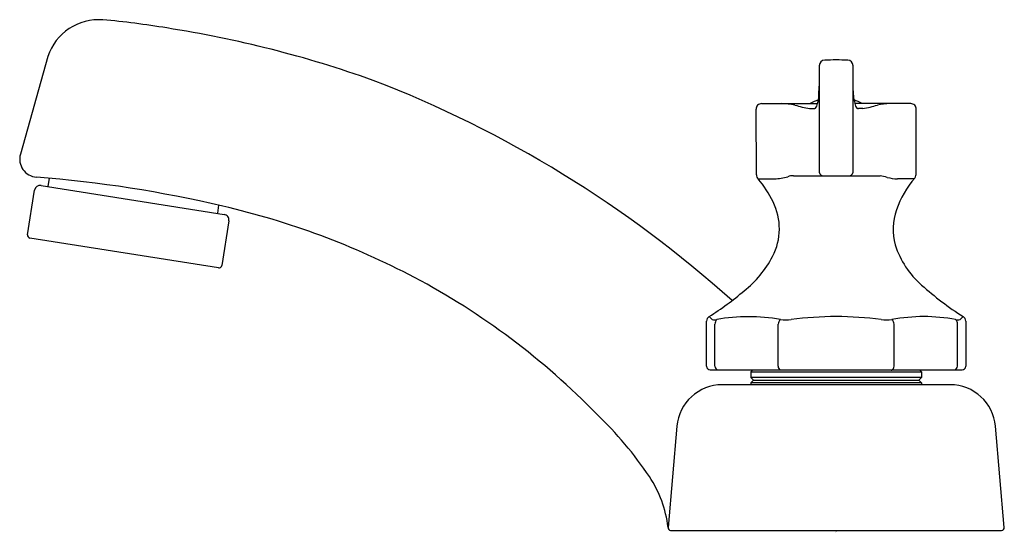
# Model space of a CAD drawing. Extents: x 17.09 to 22.49, y 6.54 to 9.36.
import ezdxf

# ---------------------------------------------------------------- set-up
doc = ezdxf.new("R2010")
doc.units = 0
doc.header["$LTSCALE"] = 1.21
doc.header["$MEASUREMENT"] = 0
doc.layers.get('0').update_dxf_attribs({"linetype": 'CONTINUOUS'})
doc.layers.get('DEFPOINTS').update_dxf_attribs({"linetype": 'CONTINUOUS'})
doc.styles.get("Standard").update_dxf_attribs({"font": 'txt', "width": 0.8})

msp = doc.modelspace()

# ---------------------------------------------------------------- linework, layer by layer
for p, q in [((17.2399, 9.1572), (17.0888, 8.6203)), ((21.4779, 9.1065), (21.4767, 8.5291)), ((21.6643, 8.5291), (21.6632, 9.1065)), ((21.4761, 8.9442), (21.4777, 8.9931)), ((21.6651, 8.9442), (21.6634, 8.9955)), ((21.1606, 8.8979), (21.4683, 8.8979)), ((21.4244, 8.8721), (21.4486, 8.8707)), ((21.4775, 8.8969), (21.4775, 8.8969)), ((21.9806, 8.8979), (21.6729, 8.8979)), ((21.7168, 8.8721), (21.6926, 8.8707)), ((21.1321, 8.5066), (21.1306, 8.8669)), ((22.01, 8.5167), (22.0106, 8.8669)), ((21.3367, 8.5021), (21.8121, 8.5019)), ((17.2025, 8.4487), (18.2087, 8.2893)), ((17.2471, 8.4883), (17.2399, 8.4428)), ((21.1419, 8.4842), (21.2327, 8.4842)), ((21.9985, 8.4842), (21.9083, 8.4842)), ((17.1282, 8.1777), (17.1671, 8.4229)), ((18.178, 8.34), (18.1713, 8.2953)), ((18.2345, 8.2539), (18.1956, 8.0087)), ((18.1773, 7.9954), (17.1415, 8.1594)), ((20.859, 7.4549), (20.859, 7.7025)), ((20.8899, 7.7112), (20.8729, 7.7278)), ((20.9048, 7.4549), (20.9048, 7.6857)), ((21.2526, 7.4549), (21.2526, 7.6857)), ((21.8885, 7.4549), (21.8886, 7.6857)), ((22.2364, 7.4549), (22.2364, 7.6857)), ((22.2684, 7.7278), (22.2513, 7.7112)), ((22.2822, 7.7025), (22.2822, 7.4549)), ((20.879, 7.4349), (22.2622, 7.4349)), ((21.1118, 7.4334), (21.1018, 7.4234)), ((21.1018, 7.4234), (21.1018, 7.3934)), ((21.1018, 7.4234), (22.0393, 7.4234)), ((22.0293, 7.4334), (21.1118, 7.4334)), ((22.0393, 7.4234), (22.0293, 7.4334)), ((22.0393, 7.4234), (22.0393, 7.3934)), ((21.1018, 7.3934), (21.1168, 7.3784)), ((22.0393, 7.3934), (21.1018, 7.3934)), ((21.1168, 7.3784), (21.1018, 7.3634)), ((21.1018, 7.3634), (21.1018, 7.3534)), ((22.0393, 7.3634), (21.1018, 7.3634)), ((21.1168, 7.3784), (22.0243, 7.3784)), ((22.0393, 7.3934), (22.0243, 7.3784)), ((22.0243, 7.3784), (22.0393, 7.3634)), ((22.0393, 7.3634), (22.0393, 7.3534)), ((22.1965, 7.3534), (20.9447, 7.3534)), ((20.6956, 7.1251), (20.647, 6.5697)), ((22.4942, 6.5697), (22.4456, 7.1252)), ((20.6607, 6.5534), (22.4792, 6.5534))]:
    msp.add_line(p, q)
for centre, radius, start, end in [((17.5195, 9.0647), 0.2945, 85.5612, 161.6991), ((17.1495, 4.8767), 4.4988, 80.4886, 84.9913), ((16.9302, 3.1427), 6.2456, 70.38253, 81.13321), ((21.5079, 9.1068), 0.03, 90.9751, 180.6222), ((21.5706, 7.3292), 1.8086, 87.9985, 92.0015), ((21.6327, 9.1063), 0.0305, 0.3997, 88.0398), ((16.7253, 3.0659), 6.389, 48.02435, 68.88263), ((21.1552, 8.9745), 0.3223, 346.249, 354.6168), ((21.986, 8.9745), 0.3223, 185.3832, 193.751), ((21.1606, 8.8678), 0.0301, 90.0372, 181.7991), ((21.2693, 8.5598), 0.338, 77.2813, 89.6899), ((21.5101, 9.4618), 0.5959, 253.7864, 261.7272), ((21.5764, 8.6358), 0.3011, 110.1662, 119.5199), ((21.4504, 8.8838), 0.0131, 262.2662, 298.2511), ((21.4187, 8.9049), 0.0501, 319.1659, 351.9085), ((21.5648, 8.6358), 0.3011, 60.4801, 69.8338), ((21.7225, 8.9049), 0.0501, 188.0915, 220.8341), ((21.6908, 8.8838), 0.0131, 241.7489, 277.7338), ((21.631, 9.4618), 0.5959, 278.2728, 286.2136), ((21.8731, 8.5527), 0.3452, 91.3388, 102.6531), ((21.9806, 8.8679), 0.03, 358.0819, 90.0104), ((17.1852, 8.5938), 0.1, 164.6312, 265.2223), ((16.6496, 1.7413), 6.7733, 76.76542, 85.53588), ((21.163, 8.5069), 0.0309, 180.4976, 227.0817), ((21.2148, 8.8044), 0.3207, 273.2021, 286.1861), ((21.3399, 8.3868), 0.1153, 91.5918, 108.0478), ((21.5067, 8.5291), 0.03, 180, 244.5633), ((21.6343, 8.5291), 0.03, 295.201, 0), ((21.769, 8.2344), 0.271, 72.5875, 80.8619), ((21.9194, 8.7573), 0.2733, 255.3125, 267.6613), ((21.9597, 8.5153), 0.0503, 328.757, 1.5436), ((17.1977, 8.4181), 0.031, 81, 171), ((20.6616, 8.0832), 0.6257, 26.0674, 39.8558), ((22.4314, 8.1236), 0.5635, 139.5419, 160.1606), ((17.2048, 4.0466), 4.4022, 62.2611, 76.93), ((20.9296, 8.2105), 0.3291, 332.4553, 26.6699), ((18.2039, 8.2587), 0.031, 351, 81.0081), ((22.2004, 8.2077), 0.3176, 160.2925, 195.7723), ((17.144, 8.1752), 0.016, 171, 261), ((22.3568, 8.268), 0.4847, 197.6059, 229.2104), ((18.1798, 8.0112), 0.016, 261.0085, 351), ((20.7049, 8.3271), 0.5822, 308.1763, 332.501), ((17.3598, 4.3758), 4.0388, 44.167, 62.0335), ((23.1887, 9.1771), 1.7168, 228.0081, 237.5822), ((19.9618, 9.1635), 1.7003, 302.3993, 310.4407), ((20.889, 7.7025), 0.03, 122.3867, 179.9993), ((20.9021, 7.7474), 0.0381, 251.3433, 288.6405), ((20.9374, 7.6881), 0.0327, 134.9415, 184.1713), ((21.0893, 6.7615), 0.9658, 79.5621, 100.4385), ((21.2945, 7.682), 0.0421, 136.0031, 174.9747), ((21.2937, 7.9436), 0.2342, 262.777, 277.2293), ((21.5706, 5.8758), 1.8521, 82.3229, 97.6772), ((21.8475, 7.9436), 0.2342, 262.7704, 277.226), ((22.0519, 6.7925), 0.9353, 79.2177, 100.7822), ((21.8434, 7.6806), 0.0454, 6.4884, 42.4696), ((22.2391, 7.7474), 0.0381, 251.3415, 288.6661), ((22.2038, 7.6881), 0.0327, 355.8298, 45.0652), ((22.2522, 7.7025), 0.03, 0.0059, 57.4195), ((20.879, 7.4549), 0.02, 180, 270), ((20.9247, 7.4544), 0.0199, 178.5748, 258.2323), ((21.2699, 7.4517), 0.0176, 169.7337, 253.0013), ((21.8756, 7.4434), 0.01, 238.2117, 269.4275), ((21.8686, 7.4533), 0.02, 292.7681, 4.4969), ((22.2165, 7.4544), 0.0199, 281.7677, 1.4252), ((22.2622, 7.4549), 0.02, 270, 0), ((20.9447, 7.1033), 0.2501, 90.0074, 174.9839), ((22.1965, 7.1034), 0.25, 5, 89.9943), ((18.8338, 5.6976), 2.062, 33.9395, 46.3591), ((20.0099, 6.4941), 0.6416, 6.7672, 33.5702), ((20.6621, 6.5684), 0.0151, 175.1666, 264.9471), ((22.4792, 6.5684), 0.015, 269.8576, 4.9999)]:
    msp.add_arc(centre, radius, start, end)

# ---------------------------------------------------------------- texts
at = {"layer": 'DEFPOINTS'}
for tag, p, s in [('TRADENAME', (21.5667, 6.5459), 'TRITON BOWE'), ('MODELNUMBER', (21.5667, 6.5475), 'K-400T20-4ANA'), ('PRODUCT', (21.5667, 6.5442), 'BATHROOM SINK FAUCET'), ('MATERIAL', (21.5667, 6.5425), 'BRASS')]:
    msp.add_attdef(tag, p, s, height=0.001, dxfattribs=at)

doc.saveas('drawing.dxf')
